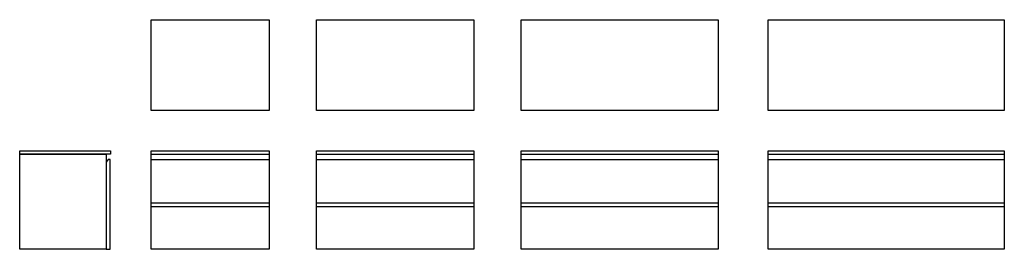
# Model space of a CAD drawing. Units: millimetres. Extents: x 544 to 5545, y 487 to 1653.
import ezdxf

# ---------------------------------------------------------------- set-up
doc = ezdxf.new("R2010")
doc.units = ezdxf.units.MM

msp = doc.modelspace()

# ---------------------------------------------------------------- linework, layer by layer
for p, q in [((1211.3, 970.7), (1811.3, 970.7)), ((2051.4, 970.7), (2851.4, 970.7)), ((3091.3, 970.7), (4091.3, 970.7)), ((4344.8, 970.7), (5544.8, 970.7)), ((1211.3, 943.7), (1811.3, 943.7)), ((2051.4, 943.7), (2851.4, 943.7)), ((3091.3, 943.7), (4091.3, 943.7)), ((4344.8, 943.7), (5544.8, 943.7)), ((1211.3, 723.2), (1811.3, 723.2)), ((1211.3, 704.3), (1811.3, 704.3)), ((2051.4, 723.2), (2851.4, 723.2)), ((2051.4, 704.3), (2851.4, 704.3)), ((3091.3, 723.2), (4091.3, 723.2)), ((3091.3, 704.3), (4091.3, 704.3)), ((4344.8, 723.2), (5544.8, 723.2)), ((4344.8, 704.3), (5544.8, 704.3))]:
    msp.add_line(p, q)
for points in [[(1211.3, 1192.6), (1211.3, 1652.6), (1811.3, 1652.6), (1811.3, 1192.6), (1211.3, 1192.6)], [(2051.4, 1192.6), (2051.4, 1652.6), (2851.4, 1652.6), (2851.4, 1192.6), (2051.4, 1192.6)], [(3091.3, 1192.6), (3091.3, 1652.6), (4091.3, 1652.6), (4091.3, 1192.6), (3091.3, 1192.6)], [(4344.8, 1192.6), (4344.8, 1652.6), (5544.8, 1652.6), (5544.8, 1192.6), (4344.8, 1192.6)], [(1211.3, 987.2), (1811.3, 987.2), (1811.3, 487.2), (1211.3, 487.2), (1211.3, 987.2)], [(2051.4, 987.2), (2851.4, 987.2), (2851.4, 487.2), (2051.4, 487.2), (2051.4, 987.2)], [(3091.3, 987.2), (4091.3, 987.2), (4091.3, 487.2), (3091.3, 487.2), (3091.3, 987.2)], [(4344.8, 987.2), (5544.8, 987.2), (5544.8, 487.2), (4344.8, 487.2), (4344.8, 987.2)], [(984.1, 487.2), (1004.1, 487.2), (1004.1, 943.7), (994.3, 943.7), (984.1, 928.9), (984.1, 487.2)]]:
    msp.add_lwpolyline(points)
for points in [[(544.1, 987.2), (1005, 987.2), (1005, 970.7), (544.1, 970.7)], [(544.1, 970.7), (984.1, 970.7), (984.1, 487.2), (544.1, 487.2)]]:
    msp.add_lwpolyline(points, close=True)

doc.saveas('drawing.dxf')
